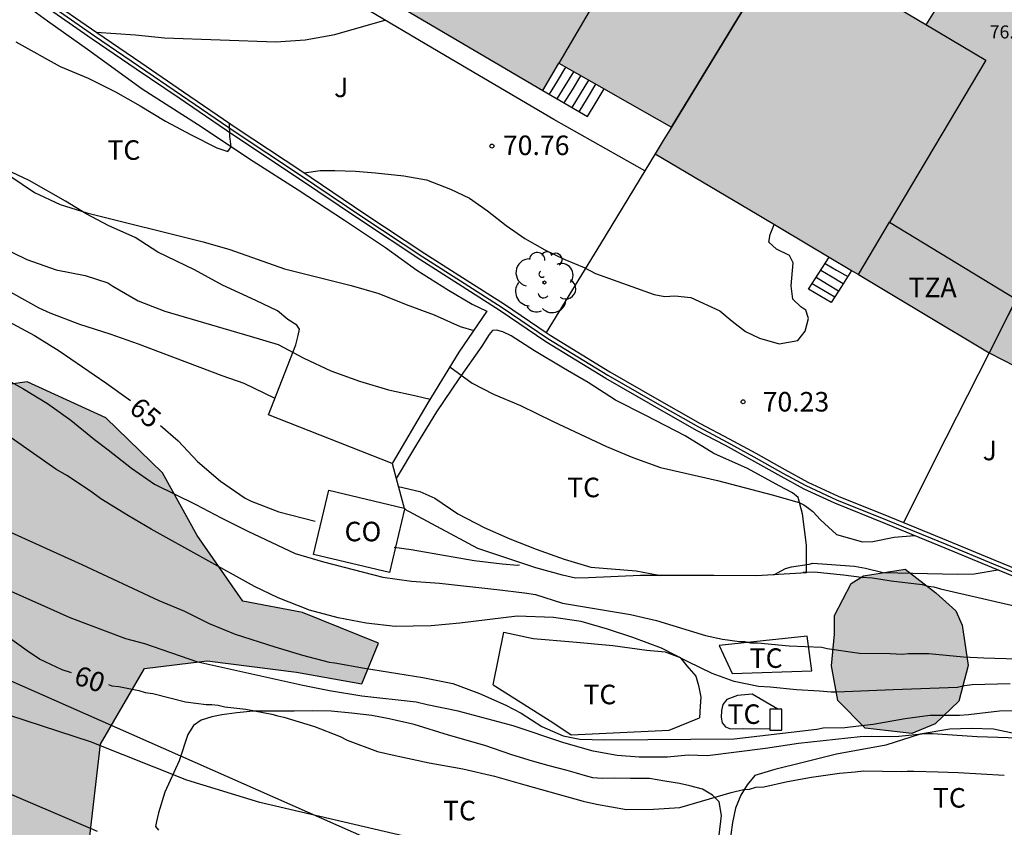
# Model space of a CAD drawing. Units: millimetres. Extents: x 583794 to 584144, y 4796040 to 4796290.
# Drawn here: x 583972 to 584010, y 4796215 to 4796246 of the extents above; entities that cross this region are included whole.
import ezdxf

# ---------------------------------------------------------------- set-up
doc = ezdxf.new("R2010")
doc.units = ezdxf.units.MM
for name, color, linetype in [('020104', 34, 'Continuous'), ('020204', 9, 'Continuous'), ('020307', 24, 'Continuous'), ('020308', 9, 'Continuous'), ('050101', 4, 'Continuous'), ('060117', 9, 'Continuous'), ('060141', 9, 'Continuous'), ('060145', 9, 'Continuous'), ('070104', 3, 'Continuous'), ('070105', 6, 'Continuous'), ('070108', 9, 'VALLA'), ('080107', 9, 'Continuous'), ('080110', 9, 'Continuous'), ('080118', 9, 'Continuous'), ('080301', 9, 'Continuous'), ('080303', 9, 'Continuous'), ('080311', 9, 'Continuous'), ('100103', 3, 'Continuous'), ('100106', 63, 'Continuous'), ('100202', 3, 'Continuous'), ('100301', 7, 'Continuous'), ('100302', 7, 'Continuous'), ('220104', 9, 'LINEA_ELECTRICA'), ('990501', 21, 'Continuous'), ('990504', 63, 'Continuous')]:
    doc.layers.add(name, color=color, linetype=linetype)
doc.layers.add('020105', color=24, linetype='Continuous', lineweight=30)
doc.layers.add('080111', color=7, linetype='Continuous', lineweight=30)
doc.styles.add('ARIAL', font='ARIAL.TTF', dxfattribs={"height": 1})
doc.styles.add('ARIALI', font='ARIALI.TTF', dxfattribs={"height": 1})
doc.linetypes.add('LINEA_ELECTRICA', pattern='A,7.5,-0.3,["E",Standard,S=0.25,R=0,X=-0.1,Y=-0.1],-0.3', length=8.1)
doc.linetypes.add('VALLA', pattern='A,1,[200,DONOSTI.shx,S=0.1,R=0,X=0,Y=0],1', length=2)

# ---------------------------------------------------------------- blocks, each defined once
blk = doc.blocks.new('COTAPU')
blk.add_circle((0, 0), 0.075)
blk = doc.blocks.new('ARBOL')
blk.add_circle((0, 0), 0.0587)
for centre, radius, start, end in [((-0.28, 0.855), 0.3, 359.2878, 173.6078), ((0.097, 0.97), 0.21, 23.1565, 160.4665), ((-0.564, 0.381), 0.532, 92.28, 254.58), ((0.438, 0.881), 0.24, 301.578, 139.328), ((-0.091, 0.321), 0.12, 119.14, 310.56), ((0.656, 0.288), 0.443, 319.8556, 114.7656), ((0.819, -0.249), 0.383, 235.5275, 62.0275), ((-0.556, -0.339), 0.555, 142.64, 266.54), ((-0.039, -0.384), 0.21, 189.64, 323.88), ((0.299, -0.624), 0.532, 224.67, 0.24), ((-0.301, -0.676), 0.45, 213.78, 295.32)]:
    blk.add_arc(centre, radius, start, end)

msp = doc.modelspace()

# ---------------------------------------------------------------- hatches: boundary and pattern name
at = {"layer": '990501'}
msp.add_hatch(color=256, dxfattribs=at).paths.add_polyline_path([(584004.431, 4796247.297), (584001.711, 4796248.914), (584002.344, 4796249.955), (584002.978, 4796250.996), (583999.601, 4796252.971), (583996.224, 4796254.946), (583995.652, 4796253.901), (583995.061, 4796252.821), (583989.386, 4796256.151), (583984.503, 4796247.817), (583992.424, 4796243.17), (583992.73, 4796243.691), (583993.035, 4796244.212), (583995.196, 4796242.988), (583997.357, 4796241.763), (583997.045, 4796241.251), (583996.733, 4796240.739), (584000.645, 4796238.415), (584004.542, 4796236.101), (584007.033, 4796234.608), (584009.556, 4796233.097), (584013.556, 4796231.045), (584017.621, 4796229.121), (584017.859, 4796229.623), (584018.097, 4796230.125), (584020.765, 4796228.898), (584023.374, 4796227.697), (584023.108, 4796227.04), (584022.841, 4796226.382), (584026.975, 4796224.77), (584031.109, 4796223.158), (584031.33, 4796223.73), (584031.552, 4796224.302), (584034.283, 4796223.21), (584037.014, 4796222.119), (584036.821, 4796221.517), (584036.628, 4796220.915), (584040.942, 4796219.633), (584045.257, 4796218.352), (584045.422, 4796218.924), (584045.586, 4796219.496), (584048.322, 4796218.679), (584051.058, 4796217.861), (584051.011, 4796217.668), (584050.965, 4796217.476), (584055.401, 4796216.535), (584059.836, 4796215.593), (584059.956, 4796216.165), (584060.076, 4796216.738), (584065.35, 4796215.662), (584065.585, 4796216.708), (584066.657, 4796221.479), (584067.728, 4796226.244), (584059.908, 4796227.92), (584059.44, 4796225.512), (584056.344, 4796226.186), (584053.226, 4796226.864), (584053.436, 4796227.737), (584053.64, 4796228.581), (584046.326, 4796230.715), (584045.625, 4796228.345), (584042.602, 4796229.241), (584039.578, 4796230.136), (584039.992, 4796231.43), (584040.402, 4796232.714), (584036.809, 4796234.057), (584033.2, 4796235.405), (584032.707, 4796234.193), (584032.222, 4796233.002), (584029.328, 4796234.125), (584026.433, 4796235.248), (584026.96, 4796236.549), (584027.487, 4796237.85), (584020.605, 4796241.09), (584019.489, 4796238.841), (584018.066, 4796239.534), (584016.643, 4796240.227), (584015.238, 4796240.899), (584013.833, 4796241.57), (584014.421, 4796242.736), (584015.009, 4796243.901), (584011.71, 4796245.827), (584008.411, 4796247.753), (584007.772, 4796246.724), (584007.132, 4796245.693)])
at = {"layer": '990504'}
for points in [[(583877.197, 4796242.557), (583863.745, 4796231.08), (583859.326, 4796226.732), (583856.798, 4796223.829), (583850.999, 4796216.57), (583849.211, 4796214.915), (583844.599, 4796212.446), (583841.45, 4796210.28), (583841.949, 4796207.458), (583845.492, 4796206.699), (583849.98, 4796206.663), (583853.099, 4796205.072), (583855.268, 4796202.236), (583854.512, 4796199.111), (583848.854, 4796196.338), (583842.89, 4796194.612), (583837.24, 4796192.883), (583834.814, 4796189.667), (583836.35, 4796186.002), (583840.812, 4796182.73), (583845.376, 4796179.145), (583851.3, 4796176.07), (583859.639, 4796174.751), (583867.243, 4796172.811), (583874.643, 4796171.394), (583880.154, 4796168.949), (583885.144, 4796166.404), (583890.33, 4796162.292), (583893.531, 4796157.987), (583896.719, 4796152.221), (583901.293, 4796149.888), (583906.797, 4796146.399), (583912.502, 4796141.865), (583917.061, 4796137.654), (583923.168, 4796131.446), (583926.888, 4796126.721), (583930.185, 4796121.371), (583933.384, 4796116.753), (583936.491, 4796113.701), (583940.332, 4796111.27), (583940.759, 4796112.414), (583941.31, 4796116.063), (583942.183, 4796120.752), (583944.624, 4796125.743), (583945.516, 4796132.833), (583946.507, 4796139.297), (583947.053, 4796142.319), (583949.598, 4796147.203), (583950.974, 4796149.593), (583954.755, 4796152.59), (583957.465, 4796152.151), (583961.315, 4796150.658), (583965.802, 4796150.622), (583966.85, 4796151.136), (583966.556, 4796153.33), (583964.9, 4796155.118), (583964.391, 4796156.688), (583968.364, 4796157.595), (583972.114, 4796156.73), (583974.411, 4796156.816), (583976.194, 4796157.95), (583975.905, 4796160.875), (583974.998, 4796164.847), (583973.244, 4796167.367), (583970.238, 4796170), (583963.789, 4796172.766), (583956.918, 4796175.014), (583949.523, 4796176.952), (583943.074, 4796179.717), (583934.744, 4796182.184), (583914.233, 4796188.403), (583911.737, 4796189.571), (583904.459, 4796193.178), (583898.946, 4796195.518), (583894.56, 4796195.24), (583890.586, 4796194.124), (583885.457, 4796192.392), (583880.232, 4796191.599), (583877.937, 4796191.721), (583877.109, 4796192.563), (583876.915, 4796194.443), (583878.09, 4796197.774), (583880.817, 4796199.421), (583884.375, 4796200.645), (583889.079, 4796201.443), (583891.583, 4796201.318), (583895.341, 4796201.392), (583898.376, 4796202.516), (583903.48, 4796201.223), (583908.472, 4796198.991), (583912.529, 4796197.288), (583917.319, 4796195.789), (583925.652, 4796193.739), (583931.801, 4796192.646), (583938.568, 4796190.503), (583943.673, 4796189.314), (583947.531, 4796188.761), (583950.766, 4796188.735), (583953.563, 4796185.999), (583954.383, 4796184.218), (583957.81, 4796182.103), (583963.327, 4796180.284), (583967.591, 4796178.267), (583970.295, 4796177.097), (583975.088, 4796176.015), (583981.323, 4796172.625), (583984.861, 4796171.344), (583991.858, 4796171.914), (583996.137, 4796171.776), (584001.233, 4796169.543), (584003.092, 4796167.023), (584002.975, 4796165.458), (584005.245, 4796162.1), (584005.755, 4796160.635), (584008.558, 4796158.942), (584010.752, 4796159.133), (584012.544, 4796161.311), (584013.298, 4796164.332), (584011.874, 4796168.832), (584010.548, 4796172.703), (584011.934, 4796176.345), (584013.925, 4796177.269), (584017.087, 4796181.105), (584018.051, 4796184.229), (584016.914, 4796185.595), (584015.683, 4796188.214), (584013.843, 4796193.135), (584011.484, 4796198.268), (584010.055, 4796202.35), (584008.095, 4796205.184), (584001.843, 4796206.382), (583996.211, 4796206.949), (583995.36, 4796204.973), (583997.223, 4796202.975), (584000.239, 4796201.594), (584001.989, 4796198.657), (584002.291, 4796197.298), (584003.723, 4796193.633), (584003.813, 4796191.858), (584003.574, 4796188.102), (583999.8, 4796186.045), (583995.942, 4796186.598), (583991.461, 4796187.364), (583987.284, 4796187.086), (583982.885, 4796185.242), (583978.494, 4796184.234), (583975.897, 4796185.82), (583974.56, 4796188.336), (583975.107, 4796191.463), (583978.99, 4796194.041), (583981.712, 4796195.062), (583983.285, 4796195.989), (583985.188, 4796199.105), (583986.351, 4796200.87), (583986.677, 4796202.537), (583986.165, 4796203.794), (583983.663, 4796204.127), (583983.575, 4796206.216), (583986.726, 4796208.591), (583984.961, 4796209.858), (583979.338, 4796211.468), (583975.803, 4796213.062), (583974.977, 4796214.217), (583975.426, 4796218.075), (583977.119, 4796220.984), (583979.522, 4796221.278), (583982.962, 4796220.833), (583985.463, 4796220.396), (583986.102, 4796221.956), (583983.19, 4796223.128), (583980.897, 4796223.564), (583979.143, 4796226.083), (583977.805, 4796228.494), (583975.63, 4796230.599), (583972.614, 4796231.98), (583970.525, 4796231.684), (583968.427, 4796230.448), (583968.733, 4796229.506), (583969.34, 4796227.101), (583968.802, 4796225.122), (583967.632, 4796222.417), (583966.778, 4796220.024), (583965.098, 4796218.784), (583962.795, 4796217.968), (583961.427, 4796216.518), (583960.785, 4796214.644), (583961.286, 4796212.03), (583961.267, 4796209.63), (583962.065, 4796205.032), (583961.831, 4796201.798), (583960.864, 4796198.466), (583959.808, 4796196.909), (583956.574, 4796197.143), (583951.056, 4796198.858), (583945.02, 4796201.098), (583939.6, 4796202.081), (583929.814, 4796205.082), (583918.247, 4796207.471), (583907.93, 4796209.433), (583903.979, 4796211.239), (583896.993, 4796212.13), (583893.352, 4796213.725), (583890.226, 4796214.376), (583887.328, 4796217.426), (583884.954, 4796220.785), (583882.039, 4796221.748), (583879.223, 4796221.979), (583876.926, 4796221.789), (583873.488, 4796222.547), (583872.25, 4796224.332), (583871.754, 4796227.571), (583874.597, 4796230.68), (583878.576, 4796232.318), (583882.151, 4796235.524), (583882.393, 4796239.697), (583881.055, 4796242.004), (583878.97, 4796242.438)], [(584008.275, 4796223.19), (584008.52, 4796222.649), (584008.759, 4796221.099), (584008.393, 4796219.731), (584007.49, 4796218.859), (584006.59, 4796218.482), (584004.795, 4796218.693), (584003.744, 4796219.754), (584003.504, 4796221.08), (584003.622, 4796222.292), (584003.626, 4796223.01), (584004.261, 4796224.242), (584004.734, 4796224.532), (584006.329, 4796224.794), (584007.515, 4796223.89)]]:
    msp.add_hatch(color=256, dxfattribs=at).paths.add_polyline_path(points)

# ---------------------------------------------------------------- linework, layer by layer
at = {"layer": '020104', "flags": 128}
for points, elevation in [([(583975.266, 4796245.401), (583976.775, 4796245.297), (583977.886, 4796245.188), (583982.163, 4796245.037), (583983.288, 4796245.116), (583984.43, 4796245.32), (583986.355, 4796245.869)], 71), ([(583972.17, 4796245.038), (583973.873, 4796244.088), (583974.958, 4796243.634), (583976.01, 4796243.115), (583976.954, 4796242.573), (583977.925, 4796241.983), (583978.909, 4796241.469), (583979.901, 4796240.967), (583980.314, 4796240.831), (583980.444, 4796241.003), (583980.395, 4796241.413), (583980.378, 4796241.917)], 69), ([(583992.251, 4796213.336), (583981.554, 4796215.835), (583978.749, 4796216.688), (583975.047, 4796218.161), (583971.302, 4796219.377), (583969.977, 4796219.876), (583966.517, 4796221.734), (583962.43, 4796224.541), (583959.773, 4796226.112), (583956.433, 4796227.729), (583952.409, 4796229.717), (583944.664, 4796234.099), (583941.86, 4796235.797), (583938.124, 4796238.192), (583934.341, 4796240.499), (583927.214, 4796244.836)], 59), ([(583925.376, 4796243.711), (583929.584, 4796241.116), (583934.539, 4796238.39), (583940.069, 4796235.033), (583940.631, 4796234.678), (583954.84, 4796226.264), (583955.281, 4796226.071), (583956.435, 4796225.467), (583956.844, 4796225.226), (583959.385, 4796223.814), (583966.877, 4796218.845), (583971.19, 4796216.489), (583975.305, 4796214.733)], 58), ([(583970.032, 4796241.169), (583972.892, 4796239.25), (583973.885, 4796238.792), (583974.902, 4796238.471), (583979.372, 4796237.351), (583980.397, 4796237.061), (583982.492, 4796236.325), (583985.062, 4796235.686), (583986.123, 4796235.369), (583987.168, 4796234.958), (583988.238, 4796234.56), (583989.246, 4796234.102), (583989.762, 4796233.956)], 68), ([(583983.249, 4796240.005), (583983.871, 4796240.091), (583984.425, 4796240.094), (583985.229, 4796240.072), (583985.993, 4796240.009), (583987.085, 4796239.888), (583987.953, 4796239.736), (583988.866, 4796239.383), (583989.603, 4796239.032), (583990.291, 4796238.552), (583991.01, 4796237.983), (583991.722, 4796237.487), (583992.498, 4796237.054), (583993.267, 4796236.678), (583994.005, 4796236.375), (583994.436, 4796236.138), (583996.697, 4796235.332), (583997.099, 4796235.257), (583997.485, 4796235.278), (583998.103, 4796235.224), (583999.217, 4796234.709), (583999.696, 4796234.311), (584000.208, 4796233.921), (584000.736, 4796233.659), (584001.49, 4796233.436), (584002.207, 4796233.567), (584002.491, 4796233.927), (584002.624, 4796234.408), (584002.522, 4796234.731), (584002.33, 4796234.861), (584002.019, 4796235.153), (584001.951, 4796235.668), (584002.03, 4796236.552), (584001.896, 4796236.834), (584001.391, 4796237.072), (584001.096, 4796237.339), (584001.146, 4796237.636), (584001.309, 4796238.021)], 70.5), ([(583971.514, 4796237.201), (583972.594, 4796236.678), (583973.723, 4796236.284), (583974.838, 4796236.066), (583975.707, 4796235.786), (583975.903, 4796235.652), (583976.871, 4796235.094), (583977.904, 4796234.696), (583981.174, 4796233.742), (583982.255, 4796233.412), (583983.239, 4796232.89), (583984.276, 4796232.408), (583985.377, 4796232.009), (583986.487, 4796231.675), (583987.553, 4796231.449), (583988.09, 4796231.319)], 67), ([(583971.074, 4796235.919), (583973.065, 4796234.826), (583973.485, 4796234.626), (583974.622, 4796234.191), (583975.788, 4796233.829), (583976.874, 4796233.442), (583980.093, 4796232.228), (583980.934, 4796231.932), (583982.13, 4796231.362)], 66), ([(583988.849, 4796232.555), (583989.71, 4796231.93), (583990.522, 4796231.514), (583991.566, 4796231.076), (583992.81, 4796230.455), (583994.859, 4796229.495), (583995.872, 4796229.073), (583996.941, 4796228.699), (583999.126, 4796228.192), (584001.23, 4796227.641), (584002.268, 4796227.351), (584002.448, 4796227.257), (584002.628, 4796227.136), (584002.783, 4796227.006), (584003.086, 4796226.686), (584003.7, 4796226.119), (584004.69, 4796225.846), (584005.092, 4796225.851), (584005.911, 4796226.016), (584006.692, 4796226.081)], 67), ([(583971.395, 4796232.298), (583972.439, 4796231.727), (583973.394, 4796231.153), (583974.293, 4796230.512), (583975.203, 4796229.765), (583975.726, 4796229.372), (583976.616, 4796228.666), (583977.502, 4796228.06), (583979.087, 4796227.28), (583980.059, 4796226.766), (583981.091, 4796226.252), (583982.899, 4796225.39), (583983.989, 4796225.076), (583986.277, 4796224.49), (583987.372, 4796224.333), (583988.444, 4796224.252), (583990.655, 4796224.018), (583991.71, 4796223.889), (583992.136, 4796223.817), (583993.173, 4796223.487), (583995.784, 4796223.049), (583996.788, 4796222.823), (583998.672, 4796222.246), (583999.322, 4796222.108), (583999.973, 4796222.015), (584000.175, 4796222.014), (584000.4, 4796221.968), (584000.669, 4796221.966), (584001.881, 4796221.848), (584003.139, 4796221.797), (584003.341, 4796221.751), (584004.575, 4796221.565), (584005.765, 4796221.559), (584006.214, 4796221.535), (584006.461, 4796221.556), (584007.247, 4796221.552), (584008.572, 4796221.433), (584009.358, 4796221.384), (584010.638, 4796221.356)], 64), ([(584010.363, 4796220.391), (584008.903, 4796220.354), (584008.611, 4796220.31), (584008.341, 4796220.244), (584005.871, 4796220.166), (584003.692, 4796220.065), (584003.49, 4796220.066), (584003.041, 4796220.113), (584002.165, 4796220.162), (584001.155, 4796220.257), (584000.706, 4796220.282), (583999.77, 4796220.477), (583998.923, 4796220.782), (583997.996, 4796221.232), (583996.979, 4796221.764), (583995.871, 4796222.171), (583994.906, 4796222.495), (583993.896, 4796222.783), (583992.831, 4796222.936), (583991.431, 4796222.984), (583989.233, 4796222.721), (583988.129, 4796222.622), (583986.747, 4796222.588), (583985.636, 4796222.724), (583984.553, 4796222.922), (583983.454, 4796223.22), (583982.247, 4796223.691), (583981.338, 4796224.132), (583977.379, 4796226.323), (583976.506, 4796226.836), (583975.445, 4796227.487), (583975.05, 4796227.788), (583974.133, 4796228.383), (583973.719, 4796228.63), (583971.994, 4796229.837)], 63), ([(583986.868, 4796227.962), (583987.697, 4796227.773), (583988.268, 4796227.515), (583989.155, 4796226.91), (583990.171, 4796226.387), (583991.152, 4796225.954), (583992.157, 4796225.564), (583993.234, 4796225.17), (583994.268, 4796224.868), (583996.002, 4796224.73), (583996.808, 4796224.579), (583996.891, 4796224.546)], 66), ([(583971.71, 4796226.326), (583974.715, 4796224.977), (583977.664, 4796223.592), (583978.661, 4796223.174), (583979.605, 4796222.713), (583980.606, 4796222.299), (583982.12, 4796221.809), (583983.193, 4796221.491), (583984.215, 4796221.218), (583984.432, 4796221.192), (583985.571, 4796220.986), (583987.813, 4796220.631), (583988.96, 4796220.4), (583989.989, 4796220.023), (583990.998, 4796219.573), (583991.582, 4796219.263), (583992.382, 4796218.759), (583993.204, 4796218.393), (583993.843, 4796218.272), (583994.787, 4796218.24), (583999.763, 4796218.277), (584002.944, 4796218.654), (584003.191, 4796218.697), (584004.022, 4796218.716), (584004.224, 4796218.737), (584005.1, 4796218.845), (584006.337, 4796219.064), (584007.281, 4796219.194), (584008.426, 4796219.188), (584008.763, 4796219.209), (584009.954, 4796219.36), (584011.571, 4796219.375)], 62), ([(584001.286, 4796224.58), (584001.733, 4796224.819), (584001.973, 4796224.878), (584002.652, 4796224.984), (584002.792, 4796225.023), (584004.388, 4796224.906), (584004.817, 4796224.834), (584005.495, 4796224.661), (584008.329, 4796224.597), (584008.988, 4796224.614), (584009.894, 4796224.766)], 66), ([(584010.69, 4796218.301), (584009.096, 4796218.354), (584007.389, 4796218.475), (584007.097, 4796218.476), (584006.086, 4796218.369), (584005.323, 4796218.35), (584005.053, 4796218.374), (584004.604, 4796218.354), (584002.238, 4796218.1), (584000.967, 4796217.905), (583998.745, 4796217.631), (583997.994, 4796217.653), (583997.207, 4796217.578), (583996.114, 4796217.578), (583995.274, 4796217.639), (583994.345, 4796217.81), (583993.226, 4796218.126), (583991.28, 4796218.774), (583989.17, 4796219.343), (583987.979, 4796219.587), (583987.555, 4796219.69), (583985.46, 4796219.915), (583984.224, 4796220.123), (583983.204, 4796220.321), (583979.173, 4796221.221), (583977.127, 4796221.924), (583976.405, 4796222.12), (583974.261, 4796222.923), (583973.154, 4796223.429), (583970.974, 4796224.386)], 61)]:
    msp.add_lwpolyline(points, dxfattribs=dict(at, elevation=elevation))
at = {"layer": '020105', "flags": 128}
for points, elevation in [([(583971.9, 4796234.304), (583972.892, 4796233.758), (583973.847, 4796233.176), (583975.633, 4796231.945), (583976.584, 4796231.266)], 65), ([(583977.732, 4796230.312), (583978.411, 4796229.713), (583979.155, 4796228.924), (583980.041, 4796228.166), (583980.988, 4796227.512), (583981.216, 4796227.402), (583982.273, 4796226.987), (583983.668, 4796226.638)], 65), ([(583986.703, 4796225.633), (583987.361, 4796225.552), (583989.78, 4796225.131), (583990.851, 4796224.994), (583991.457, 4796224.941), (583991.525, 4796224.964)], 65), ([(584002.412, 4796224.675), (584002.839, 4796224.695), (584003.961, 4796224.578), (584004.657, 4796224.484), (584005.083, 4796224.46), (584005.801, 4796224.344), (584006.991, 4796224.203), (584007.215, 4796224.135), (584007.44, 4796224.111), (584007.686, 4796224.043), (584014.483, 4796222.482), (584014.73, 4796222.436), (584014.954, 4796222.367), (584016.076, 4796222.092), (584016.432, 4796222.092)], 65), ([(583974.317, 4796220.81), (583973.962, 4796220.931), (583973.089, 4796221.339), (583972.618, 4796221.656), (583971.701, 4796222.312)], 60), ([(583975.737, 4796220.359), (583975.868, 4796220.315), (583976.138, 4796220.291), (583976.9, 4796220.13), (583977.147, 4796220.062), (583977.439, 4796220.015), (583978.695, 4796219.695), (583979.481, 4796219.601), (583979.705, 4796219.6), (583979.952, 4796219.576), (583980.199, 4796219.508), (583981.007, 4796219.414), (583982.015, 4796219.229), (583982.24, 4796219.161), (583982.464, 4796219.115), (583983.653, 4796218.75), (583984.639, 4796218.363), (583984.908, 4796218.227), (583986.073, 4796217.794), (583986.746, 4796217.634), (583988.047, 4796217.358), (583989.349, 4796217.127), (583990.56, 4796216.852), (583991.726, 4796216.509), (583993.969, 4796215.892), (583994.485, 4796215.777), (583995.629, 4796215.569), (583996.663, 4796215.586), (583997.674, 4796215.648), (583999.653, 4796216.222), (584000.125, 4796216.332), (584000.35, 4796216.353), (584000.597, 4796216.419), (584000.911, 4796216.44), (584001.811, 4796216.638), (584002.732, 4796216.813), (584003.811, 4796216.965), (584004.418, 4796217.007), (584004.732, 4796217.05), (584006.192, 4796217.021), (584006.417, 4796217.042), (584006.664, 4796217.041), (584007.607, 4796217.014), (584008.37, 4796216.988), (584010.144, 4796216.889)], 60)]:
    msp.add_lwpolyline(points, dxfattribs=dict(at, elevation=elevation))
at = {"layer": '050101'}
for points in [[(584001.141, 4796219.413, 62.47), (584001.141, 4796218.661, 62.475)], [(584001.141, 4796218.661, 62.475), (584001.141, 4796218.611, 62.475), (584001.594, 4796218.611, 62.481), (584001.594, 4796219.413, 62.476), (584001.439, 4796219.413, 62.474)], [(584001.439, 4796219.413, 62.474), (584001.141, 4796219.413, 62.47)]]:
    msp.add_polyline3d(points, dxfattribs=at)
at = {"layer": '060117'}
for points in [[(583992.424, 4796243.17, 71.782), (583993.276, 4796242.668, 71.364), (583994.128, 4796242.167, 70.946), (583994.463, 4796242.714, 70.922), (583994.776, 4796243.225, 70.92)], [(584004.279, 4796236.257, 71.132), (584003.889, 4796235.646, 70.875), (584003.498, 4796235.034, 70.667), (584003.062, 4796235.286, 70.666), (584002.626, 4796235.539, 70.666), (584003.019, 4796236.156, 70.882), (584003.413, 4796236.771, 71.141)]]:
    msp.add_polyline3d(points, dxfattribs=at)
at = {"layer": '060141'}
for points in [[(583992.672, 4796243.024, 71.632), (583992.978, 4796243.522, 71.632), (583993.306, 4796244.059, 71.631)], [(583992.97, 4796242.848, 71.449), (583993.278, 4796243.35, 71.448), (583993.607, 4796243.888, 71.448)], [(583993.242, 4796242.688, 71.327), (583993.552, 4796243.194, 71.326), (583993.882, 4796243.732, 71.326)], [(583993.543, 4796242.511, 71.056), (583993.864, 4796243.036, 71.056), (583994.185, 4796243.56, 71.056)], [(583993.814, 4796242.352, 70.988), (583994.136, 4796242.878, 70.988), (583994.459, 4796243.405, 70.988)], [(584003.094, 4796236.271, 71.338), (584003.527, 4796236.014, 71.336), (584003.959, 4796235.757, 71.335)], [(584003.257, 4796236.527, 71.55), (584003.693, 4796236.275, 71.55), (584004.129, 4796236.023, 71.551)], [(584002.917, 4796235.995, 71.147), (584003.348, 4796235.734, 71.146), (584003.779, 4796235.474, 71.145)], [(584002.765, 4796235.756, 70.955), (584003.199, 4796235.501, 70.953), (584003.634, 4796235.246, 70.951)]]:
    msp.add_polyline3d(points, dxfattribs=at)
at = {"layer": '060145'}
msp.add_polyline3d([(583996.33, 4796240.077, 70.792), (583992.846, 4796242.057, 70.86), (583988.676, 4796244.495, 70.946), (583985.206, 4796246.549, 71.034), (583982.984, 4796247.786, 71.234), (583983.405, 4796248.481, 71.457)], dxfattribs=at)
at = {"layer": '070104'}
for points in [[(583972.269, 4796246.666, 69.303), (583973.387, 4796245.841, 69.298), (583974.932, 4796244.755, 69.227), (583977.033, 4796243.236, 69.191), (583979.16, 4796241.871, 69.078), (583981.286, 4796240.454, 68.952), (583983.02, 4796239.35, 68.854), (583984.797, 4796238.194, 68.742), (583986.369, 4796237.142, 68.59), (583987.581, 4796236.274, 68.383), (583988.794, 4796235.5, 68.274), (583989.708, 4796234.96, 68.285), (583990.264, 4796234.698, 68.283)], [(583982.93, 4796233.4, 67.165), (583983.019, 4796233.76, 67.261), (583983.072, 4796234.009, 67.296), (583982.97, 4796234.164, 67.311), (583982.629, 4796234.382, 67.376), (583982.228, 4796234.711, 67.478), (583981.398, 4796235.104, 67.517), (583980.115, 4796235.698, 67.626), (583979.038, 4796236.282, 67.665), (583977.635, 4796236.955, 67.768), (583976.755, 4796237.528, 67.85), (583975.754, 4796237.974, 67.897), (583974.873, 4796238.428, 67.964), (583974.087, 4796238.915, 67.998), (583972.685, 4796239.716, 68.068), (583971.796, 4796240.135, 68.097)], [(584002.545, 4796224.655, 66.237), (584002.545, 4796225.719, 66.45), (584002.392, 4796226.914, 66.825), (584002.225, 4796227.542, 67.036), (584002.003, 4796227.716, 67.084), (584001.499, 4796227.995, 67.141), (584000.285, 4796228.657, 67.223), (583998.984, 4796229.234, 67.201), (583997.882, 4796229.912, 67.235), (583996.369, 4796230.689, 67.318), (583995.214, 4796231.282, 67.363), (583994.155, 4796231.952, 67.369), (583993.206, 4796232.509, 67.409), (583992.104, 4796233.179, 67.503), (583991.208, 4796233.744, 67.485), (583990.883, 4796233.901, 67.535), (583990.635, 4796233.972, 67.529), (583990.488, 4796233.956, 67.508), (583990.358, 4796233.802, 67.481), (583990.072, 4796233.358, 67.374), (583989.194, 4796232.103, 66.923), (583988.334, 4796230.83, 66.612), (583987.568, 4796229.574, 66.419), (583986.782, 4796228.277, 66.347)], [(583990.509, 4796220.349, 62.531), (583990.92, 4796222.371, 62.963), (583992.052, 4796222.13, 62.953), (583993.57, 4796221.998, 62.961), (583995.106, 4796221.857, 63.042), (583996.41, 4796221.683, 63.022), (583997.113, 4796221.617, 62.922), (583997.696, 4796221.407, 62.861), (583997.951, 4796221.087, 62.744), (583998.291, 4796220.689, 62.698), (583998.4, 4796220.328, 62.571), (583998.49, 4796219.881, 62.472), (583998.462, 4796219.529, 62.32), (583998.441, 4796219.091, 62.254)], [(584001.439, 4796219.413, 62.431), (584000.454, 4796219.997, 62.49), (583999.894, 4796219.942, 62.434), (583999.487, 4796219.785, 62.353), (583999.326, 4796219.594, 62.34), (583999.277, 4796219.368, 62.315), (583999.262, 4796219.095, 62.291), (583999.307, 4796218.888, 62.237), (583999.439, 4796218.734, 62.205), (583999.624, 4796218.666, 62.187), (584000.13, 4796218.682, 62.228), (584001.141, 4796218.661, 62.407)], [(583999.082, 4796213.607, 59.139), (583999.277, 4796215.339, 59.735), (583999.195, 4796215.863, 59.819), (583998.939, 4796216.123, 59.921), (583998.555, 4796216.349, 60.019), (583998.066, 4796216.473, 60.104), (583997.664, 4796216.563, 60.162), (583997.106, 4796216.653, 60.142), (583996.515, 4796216.761, 60.131), (583995.785, 4796216.759, 60.158), (583995.167, 4796216.772, 60.158), (583994.694, 4796216.759, 60.159), (583994.343, 4796216.788, 60.16), (583994.06, 4796216.859, 60.16), (583993.717, 4796216.964, 60.193), (583993.349, 4796217.07, 60.224), (583992.655, 4796217.248, 60.275), (583992.021, 4796217.424, 60.33), (583991.233, 4796217.663, 60.385), (583990.188, 4796218.02, 60.425), (583988.8, 4796218.426, 60.49), (583987.481, 4796218.831, 60.416), (583986.513, 4796219.045, 60.281), (583985.844, 4796219.179, 60.232), (583985.063, 4796219.271, 60.134), (583984.291, 4796219.338, 60.061), (583983.579, 4796219.352, 59.982), (583982.866, 4796219.34, 59.992), (583981.904, 4796219.34, 59.99), (583981.296, 4796219.344, 59.909), (583980.66, 4796219.281, 59.845), (583980.092, 4796219.2, 59.824), (583979.705, 4796219.125, 59.753), (583979.292, 4796219, 59.66), (583978.999, 4796218.788, 59.572), (583978.781, 4796218.446, 59.499), (583978.455, 4796217.435, 58.857), (583977.896, 4796216.229, 58.446), (583977.65, 4796215.433, 58.297), (583977.578, 4796215.107, 58.232), (583977.542, 4796214.91, 58.163), (583977.661, 4796214.78, 58.152)], [(584010.633, 4796218.453, 61.5), (584009.723, 4796218.651, 61.445), (584008.871, 4796218.675, 61.316), (584008.046, 4796218.652, 61.149), (584006.907, 4796218.458, 60.981), (584005.587, 4796218.032, 60.715), (584003.702, 4796217.689, 60.504), (584002.417, 4796217.376, 60.349), (584001.324, 4796217.102, 60.169), (584000.564, 4796216.873, 60.043), (584000.263, 4796216.515, 59.981), (584000.021, 4796216.117, 59.884), (583999.813, 4796215.619, 59.753), (583999.697, 4796215.074, 59.594), (583999.635, 4796214.608, 59.397), (583999.592, 4796214.103, 59.228), (583999.543, 4796213.565, 59.131), (583999.46, 4796212.84, 58.936)]]:
    msp.add_polyline3d(points, dxfattribs=at)
at = {"layer": '070105'}
for points in [[(584017.865, 4796221.506, 70.002), (584009.663, 4796224.861, 70.073), (584007.874, 4796225.596, 70.032), (584005.589, 4796226.533, 70.034), (584003.638, 4796227.321, 70.036), (584002.457, 4796227.863, 70.035), (584001.568, 4796228.351, 70.035), (584000.448, 4796228.978, 70.036), (583999.431, 4796229.536, 70.037), (583998.32, 4796230.12, 70.044), (583996.644, 4796231.069, 70.075), (583994.841, 4796232.114, 70.03), (583992.534, 4796233.523, 70.154), (583990.776, 4796234.714, 70.135), (583989.315, 4796235.644, 70.168), (583987.726, 4796236.653, 70.192), (583985.42, 4796238.183, 70.358), (583982.952, 4796239.843, 70.512), (583980.517, 4796241.459, 70.655), (583978.451, 4796242.867, 70.754), (583976.803, 4796243.987, 70.834), (583975.112, 4796245.143, 70.955), (583972.875, 4796246.698, 71.067), (583971.509, 4796247.774, 71.158)], [(583973.273, 4796246.787, 71.056), (583975.282, 4796245.39, 70.955), (583976.972, 4796244.235, 70.834), (583978.62, 4796243.115, 70.754), (583980.684, 4796241.708, 70.655), (583983.119, 4796240.092, 70.512), (583985.587, 4796238.432, 70.358), (583987.889, 4796236.905, 70.192), (583989.476, 4796235.897, 70.168), (583990.941, 4796234.965, 70.135), (583992.552, 4796233.873, 70.152)], [(583992.552, 4796233.873, 70.152), (583992.696, 4796233.775, 70.154), (583994.994, 4796232.372, 70.03), (583996.793, 4796231.329, 70.075), (583998.464, 4796230.383, 70.044), (583999.573, 4796229.8, 70.037), (584000.593, 4796229.24, 70.036), (584001.713, 4796228.613, 70.035), (584002.592, 4796228.131, 70.035), (584003.757, 4796227.597, 70.036), (584005.702, 4796226.811, 70.034), (584006.266, 4796226.58, 70.034)], [(583986.628, 4796228.846, 66.586), (583986.782, 4796228.277, 66.545)], [(583986.782, 4796228.277, 66.545), (583987.09, 4796227.14, 66.462)], [(584002.545, 4796224.655, 66.255), (584000.621, 4796224.541, 66.153), (583998.981, 4796224.554, 66.02), (583996.173, 4796224.543, 65.988), (583994.172, 4796224.456, 65.872), (583993.674, 4796224.451, 65.871), (583993.177, 4796224.567, 65.87), (583992.149, 4796224.841, 65.901), (583989.922, 4796225.58, 65.945), (583987.105, 4796227.096, 66.458)], [(584006.266, 4796226.58, 70.034), (584007.988, 4796225.874, 70.032), (584009.777, 4796225.138, 70.019), (584017.979, 4796221.79, 70.043), (584020.571, 4796220.774, 69.995)], [(583990.509, 4796220.349, 62.559), (583992.798, 4796218.905, 62.058), (583993.507, 4796218.436, 62.018), (583997.27, 4796218.611, 62.231), (583998.441, 4796219.091, 62.253)]]:
    msp.add_polyline3d(points, dxfattribs=at)
at = {"layer": '070108'}
for points in [[(583971.604, 4796247.892, 71.16), (583972.965, 4796246.82, 71.07), (583975.198, 4796245.268, 70.958), (583976.888, 4796244.112, 70.837), (583978.536, 4796242.992, 70.757), (583980.602, 4796241.585, 70.658), (583983.036, 4796239.969, 70.515), (583985.504, 4796238.309, 70.361), (583987.809, 4796236.78, 70.195), (583989.396, 4796235.772, 70.171), (583990.859, 4796234.841, 70.138), (583992.616, 4796233.65, 70.157), (583994.918, 4796232.244, 70.033), (583996.719, 4796231.2, 70.078), (583998.393, 4796230.253, 70.047), (583999.503, 4796229.669, 70.04), (584000.521, 4796229.11, 70.039), (584001.641, 4796228.483, 70.038), (584002.525, 4796227.998, 70.038), (584003.698, 4796227.46, 70.04), (584005.646, 4796226.673, 70.038), (584007.931, 4796225.736, 70.036), (584009.721, 4796225.001, 70.023), (584017.926, 4796221.656, 70.024)], [(583996.733, 4796240.739, 72.5), (583996.33, 4796240.077, 72.404)], [(583996.33, 4796240.077, 72.404), (583994.631, 4796237.286, 72.002), (583992.552, 4796233.873, 71.51)], [(583990.264, 4796234.698, 68.256), (583989.195, 4796233.118, 67.716), (583988.004, 4796231.179, 67.048), (583986.628, 4796228.846, 66.734)], [(583986.628, 4796228.846, 66.734), (583981.878, 4796230.721, 66.954), (583982.93, 4796233.4, 67.108)], [(584009.556, 4796233.097, 71.303), (584007.901, 4796229.819, 70.732), (584006.266, 4796226.58, 70.169)]]:
    msp.add_polyline3d(points, dxfattribs=at)
at = {"layer": '080107'}
for points in [[(583987.105, 4796227.096, 67.251), (583986.525, 4796224.665, 67.104), (583983.61, 4796225.358, 67.174), (583984.199, 4796227.826, 67.323)], [(583984.199, 4796227.826, 67.323), (583987.09, 4796227.14, 67.254)], [(583987.09, 4796227.14, 67.254), (583987.115, 4796227.134, 67.253), (583987.105, 4796227.096, 67.251)]]:
    msp.add_polyline3d(points, dxfattribs=at)
at = {"layer": '080110'}
for points in [[(583995.061, 4796252.821, 78.866), (583997.307, 4796251.503, 78.879), (583993.035, 4796244.212, 78.011)], [(584001.711, 4796248.914, 73.678), (583997.357, 4796241.763, 72.648)], [(584007.133, 4796245.694, 78.302), (584009.429, 4796244.33, 78.302), (584005.734, 4796238.107, 74.993)], [(584004.542, 4796236.101, 77.52), (584005.734, 4796238.107, 74.993)], [(584005.734, 4796238.107, 74.993), (584010.594, 4796235.153, 75.001)], [(584010.594, 4796235.153, 75.001), (584009.556, 4796233.097, 71.303)]]:
    msp.add_polyline3d(points, dxfattribs=at)
at = {"layer": '080111'}
for points in [[(584007.977, 4796247.054, 75.371), (584007.772, 4796246.724, 76.324), (584007.132, 4796245.693, 78.302), (584004.431, 4796247.297, 78.302), (584001.711, 4796248.914, 78.301)], [(583984.504, 4796247.819, 77.842), (583992.424, 4796243.17, 77.887)], [(583992.424, 4796243.17, 77.887), (583992.73, 4796243.691, 77.918), (583993.035, 4796244.212, 72.199), (583994.776, 4796243.225, 72.198)], [(583994.776, 4796243.225, 72.198), (583995.196, 4796242.988, 72.198), (583997.357, 4796241.763, 72.648)], [(583997.357, 4796241.763, 72.648), (583997.045, 4796241.251, 72.574), (583996.733, 4796240.739, 77.519)], [(583996.733, 4796240.739, 77.519), (584000.645, 4796238.415, 77.52), (584003.413, 4796236.771, 73.381)], [(584003.413, 4796236.771, 73.381), (584004.279, 4796236.257, 72.085)], [(584004.279, 4796236.257, 72.085), (584004.542, 4796236.101, 71.692), (584007.033, 4796234.608, 71.687), (584009.556, 4796233.097, 71.682)], [(584009.556, 4796233.097, 71.682), (584013.556, 4796231.045, 77.198), (584017.621, 4796229.121, 77.274)]]:
    msp.add_polyline3d(points, dxfattribs=at)
at = {"layer": '080118', "flags": 128}
for points in [[(583997.357, 4796241.763), (584001.711, 4796248.914)], [(584013.833, 4796241.57), (584009.556, 4796233.097)]]:
    msp.add_lwpolyline(points, dxfattribs=at)
at = {"layer": '100103'}
msp.add_polyline3d([(584002.574, 4796222.216, 64.035), (583999.197, 4796221.857, 63.876), (583999.695, 4796220.788, 63.706), (584002.75, 4796220.89, 63.768), (584002.574, 4796222.216, 64.035)], dxfattribs=at)
at = {"layer": '100106', "elevation": 26.034, "flags": 128}
msp.add_lwpolyline([(583974.977, 4796214.217), (583975.426, 4796218.075), (583977.119, 4796220.984), (583979.522, 4796221.278), (583982.962, 4796220.833), (583985.463, 4796220.396), (583986.102, 4796221.956), (583983.19, 4796223.128), (583980.897, 4796223.564), (583979.143, 4796226.083), (583977.805, 4796228.494), (583975.63, 4796230.599), (583972.614, 4796231.98), (583970.525, 4796231.684), (583968.427, 4796230.448), (583968.733, 4796229.506), (583969.34, 4796227.101), (583968.802, 4796225.122), (583967.632, 4796222.417), (583966.778, 4796220.024), (583965.098, 4796218.784), (583962.795, 4796217.968), (583961.427, 4796216.518), (583960.785, 4796214.644)], dxfattribs=at)
at = {"layer": '100106', "elevation": 64.321, "flags": 128}
msp.add_lwpolyline([(584008.275, 4796223.19), (584008.52, 4796222.649), (584008.759, 4796221.099), (584008.393, 4796219.731), (584007.49, 4796218.859), (584006.59, 4796218.482), (584004.795, 4796218.693), (584003.744, 4796219.754), (584003.504, 4796221.08), (584003.622, 4796222.292), (584003.626, 4796223.01), (584004.261, 4796224.242), (584004.734, 4796224.532), (584006.329, 4796224.794), (584007.515, 4796223.89)], close=True, dxfattribs=at)
at = {"layer": '220104'}
msp.add_polyline3d([(583987.577, 4796213.613, 59.074), (583940.91, 4796234.225, 58.402), (583918.598, 4796242.589, 56.814), (583794.158, 4796286.73, 39.333)], dxfattribs=at)

# ---------------------------------------------------------------- block references
at = {"layer": '020204', "rotation": 359.9987685839998}
for p in [(583990.461, 4796241.033, 70.759), (584000.111, 4796231.218, 70.23)]:
    msp.add_blockref('COTAPU', p, dxfattribs=at)
at = {"layer": '100202', "rotation": 359.9987685839998}
msp.add_blockref('ARBOL', (583992.481, 4796235.795, 70.363), dxfattribs=at)

# ---------------------------------------------------------------- texts
at = {"layer": '020307', "style": 'ARIALI'}
for s, rotation, p in [('65', 320.3178, (583976.48, 4796230.872, 64.998)), ('60', 341.2638, (583974.36, 4796220.4, 59.998))]:
    msp.add_text(s, height=0.75, rotation=rotation, dxfattribs=at).set_placement(p)
at = {"layer": '020308', "style": 'ARIAL'}
for s, p in [('70.76', (583990.885, 4796240.687, 70.757)), ('70.23', (584000.861, 4796230.843, 70.228))]:
    msp.add_text(s, height=0.75, rotation=359.9988, dxfattribs=at).set_placement(p)
at = {"layer": '080301', "style": 'ARIAL'}
msp.add_text('CO', height=0.75, rotation=359.9988, dxfattribs=at).set_placement((583984.802, 4796225.862))
at = {"layer": '080303', "style": 'ARIAL'}
msp.add_text('76.19', height=0.5, rotation=359.9988, dxfattribs=at).set_placement((584009.581, 4796245.164, 76.193))
at = {"layer": '080311', "style": 'ARIAL'}
msp.add_text('TZA', height=0.75, rotation=359.9988, dxfattribs=at).set_placement((584006.461, 4796235.232))
at = {"layer": '100301', "style": 'ARIAL'}
for p in [(583975.694, 4796240.506), (583993.354, 4796227.554), (584000.362, 4796221.003), (583993.977, 4796219.607), (583999.513, 4796218.852), (584007.402, 4796215.639), (583988.584, 4796215.152)]:
    msp.add_text('TC', height=0.75, rotation=359.9988, dxfattribs=at).set_placement(p)
at = {"layer": '100302', "style": 'ARIAL'}
for p in [(583984.402, 4796242.912), (584009.311, 4796228.972)]:
    msp.add_text('J', height=0.75, rotation=359.9988, dxfattribs=at).set_placement(p)

doc.saveas('drawing.dxf')
